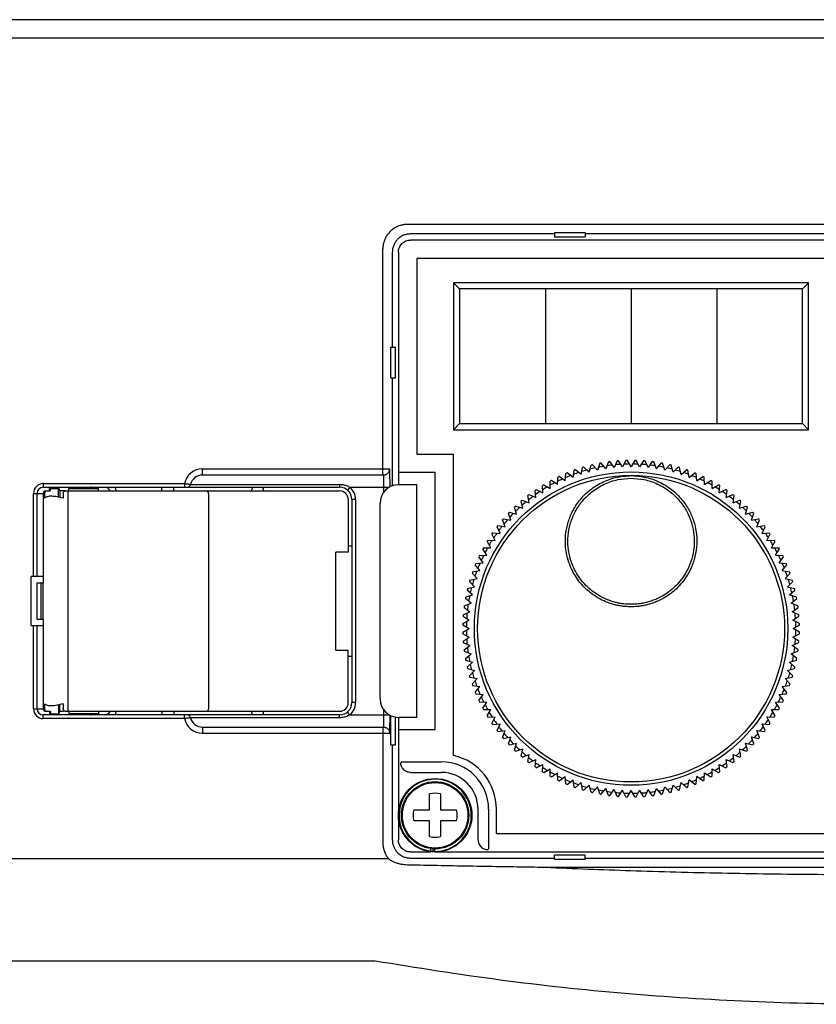
# Model space of a CAD drawing. Units: millimetres. Extents: x 44 to 1310, y 162 to 995.
# Drawn here: x 140 to 205, y 697 to 778 of the extents above; entities that cross this region are included whole.
import ezdxf

# ---------------------------------------------------------------- set-up
doc = ezdxf.new("R2010")
doc.units = ezdxf.units.MM
doc.layers.add('10', color=4, linetype='CONTINUOUS')
doc.layers.add('19', color=7, linetype='CONTINUOUS')

msp = doc.modelspace()

# ---------------------------------------------------------------- linework, layer by layer
at = {"layer": '10'}
for p, q in [((266, 777.865), (132, 777.865)), ((266.1, 776.365), (132.1, 776.365)), ((248.621, 761.135), (172.079, 761.135)), ((184.1, 760.365), (172.349, 760.365)), ((184.1, 760.489), (184.1, 760.115)), ((184.1, 760.489), (186.6, 760.489)), ((186.6, 760.489), (186.6, 760.115)), ((234.1, 760.365), (186.6, 760.365)), ((248.35, 759.865), (172.35, 759.865)), ((184.1, 760.115), (186.6, 760.115)), ((170.079, 740.665), (170.079, 759.136)), ((170.85, 758.865), (170.85, 751.115)), ((171.35, 758.865), (171.35, 739.865)), ((241.35, 758.365), (172.85, 758.365)), ((172.85, 758.365), (172.85, 742.365)), ((170.725, 748.615), (170.725, 751.115)), ((170.725, 751.115), (171.1, 751.115)), ((171.1, 748.615), (171.1, 751.115)), ((170.725, 748.615), (171.1, 748.615)), ((170.85, 748.615), (170.85, 739.776)), ((172.85, 742.365), (175.85, 742.365)), ((175.85, 717.752), (175.85, 742.365)), ((155.35, 741.165), (170.64, 741.165)), ((155.35, 740.665), (155.35, 741.165)), ((170.142, 740.665), (155.35, 740.665)), ((174.35, 740.865), (171.35, 740.865)), ((174.35, 719.865), (174.35, 740.865)), ((142.35, 739.965), (142.35, 739.665)), ((142.35, 739.965), (153.88, 739.965)), ((142.35, 739.665), (166.55, 739.665)), ((142.55, 739.365), (142.948, 739.365)), ((142.85, 739.365), (142.85, 739.565)), ((142.85, 739.565), (143.622, 739.565)), ((142.948, 739.365), (142.948, 739.565)), ((143.1, 739.665), (143.1, 739.565)), ((143.605, 738.855), (143.605, 739.565)), ((143.7, 739.365), (143.7, 738.834)), ((144.136, 739.365), (143.7, 739.365)), ((144.136, 739.365), (166.55, 739.365)), ((144.35, 739.365), (144.35, 721.365)), ((144.434, 739.365), (144.434, 739.565)), ((144.434, 739.565), (146.849, 739.565)), ((146.6, 739.565), (146.6, 739.665)), ((146.85, 739.365), (146.85, 739.565)), ((152.025, 739.365), (152.025, 739.665)), ((152.998, 739.365), (152.998, 739.665)), ((153.88, 739.965), (153.88, 739.665)), ((154.377, 739.896), (166.55, 739.896)), ((166.55, 739.896), (166.55, 739.665)), ((167.38, 739.665), (167.189, 739.434)), ((167.38, 739.665), (170.602, 739.665)), ((170.166, 739.285), (170.166, 739.665)), ((172.85, 739.865), (171.35, 739.865)), ((172.85, 720.865), (172.85, 739.865)), ((141.55, 739.165), (142.461, 739.165)), ((141.55, 732.365), (141.55, 739.165)), ((141.85, 732.365), (141.85, 739.165)), ((142.35, 739.165), (142.35, 731.865)), ((142.461, 739.165), (142.461, 738.785)), ((143.976, 739.165), (143.976, 738.76)), ((155.85, 739.165), (155.85, 721.565)), ((167.25, 738.665), (167.25, 734.365)), ((167.55, 738.665), (167.55, 722.065)), ((167.85, 738.665), (167.55, 738.665)), ((167.85, 738.665), (167.85, 722.065)), ((169.85, 722.365), (169.85, 738.365)), ((167.25, 734.865), (167.55, 734.865)), ((166.242, 726.365), (166.242, 734.365)), ((167.25, 734.365), (166.242, 734.365)), ((142.35, 732.365), (141.35, 732.365)), ((141.35, 728.365), (141.35, 732.365)), ((141.85, 731.865), (142.351, 731.865)), ((141.85, 728.865), (141.85, 731.865)), ((142.184, 728.865), (142.184, 731.865)), ((142.351, 728.865), (142.351, 731.865)), ((142.351, 728.865), (141.85, 728.865)), ((142.35, 728.865), (142.35, 721.565)), ((141.35, 728.365), (142.35, 728.365)), ((141.55, 721.565), (141.55, 728.365)), ((141.85, 721.565), (141.85, 728.365)), ((166.242, 726.365), (167.25, 726.365)), ((167.25, 722.065), (167.25, 726.365)), ((167.25, 725.865), (167.55, 725.865)), ((142.461, 721.945), (142.461, 721.565)), ((143.605, 721.875), (143.605, 721.165)), ((143.7, 721.365), (143.7, 721.895)), ((143.976, 721.97), (143.976, 721.565)), ((167.85, 722.065), (167.55, 722.065)), ((141.55, 721.565), (142.461, 721.565)), ((142.35, 720.765), (142.35, 721.065)), ((166.55, 721.065), (142.35, 721.065)), ((142.55, 721.365), (142.948, 721.365)), ((142.85, 721.365), (142.85, 721.165)), ((142.85, 721.165), (143.605, 721.165)), ((142.948, 721.365), (142.948, 721.165)), ((143.1, 721.165), (143.1, 721.065)), ((143.7, 721.365), (144.01, 721.365)), ((144.136, 721.365), (166.55, 721.365)), ((144.434, 721.365), (144.434, 721.165)), ((146.849, 721.165), (144.434, 721.165)), ((146.6, 721.065), (146.6, 721.165)), ((146.85, 721.365), (146.85, 721.165)), ((152.025, 721.365), (152.025, 721.065)), ((152.998, 721.365), (152.998, 721.065)), ((153.88, 720.765), (153.88, 721.065)), ((166.55, 720.834), (154.377, 720.834)), ((166.55, 720.834), (166.55, 721.065)), ((167.38, 721.065), (167.189, 721.296)), ((167.38, 721.065), (170.602, 721.065)), ((170.166, 721.065), (170.166, 721.444)), ((170.725, 718.615), (170.725, 721.004)), ((171.1, 718.615), (171.1, 720.888)), ((172.85, 720.865), (171.35, 720.865)), ((171.35, 720.865), (171.35, 710.865)), ((153.88, 720.765), (142.35, 720.765)), ((155.35, 720.065), (155.35, 719.565)), ((155.35, 720.065), (170.142, 720.065)), ((170.079, 720.065), (170.079, 710.594)), ((155.35, 719.565), (170.64, 719.565)), ((171.35, 719.865), (174.35, 719.865)), ((170.725, 718.615), (171.1, 718.615)), ((170.85, 718.615), (170.85, 710.865)), ((171.615, 717.23), (171.537, 717.151)), ((171.615, 717.23), (174.85, 717.23)), ((172.35, 716.365), (174.85, 716.365)), ((173.9, 713.315), (173.9, 714.608)), ((174.8, 714.608), (174.8, 713.315)), ((172.607, 713.315), (173.9, 713.315)), ((174.8, 713.315), (176.092, 713.315)), ((177.85, 710.865), (177.85, 713.365)), ((178.714, 713.365), (178.714, 710.13)), ((179.35, 711.365), (179.35, 713.365)), ((173.9, 712.415), (172.607, 712.415)), ((173.9, 711.122), (173.9, 712.415)), ((174.8, 712.415), (174.8, 711.122)), ((176.092, 712.415), (174.8, 712.415)), ((179.35, 711.365), (247.85, 711.365)), ((172.35, 709.865), (174.007, 709.865)), ((174.007, 709.935), (174.007, 710.139)), ((174.194, 709.919), (174.194, 710.121)), ((174.317, 709.915), (174.317, 710.116)), ((174.317, 709.865), (248.35, 709.865)), ((178.714, 710.13), (178.636, 710.052)), ((184.1, 709.24), (184.1, 709.615)), ((186.6, 709.615), (184.1, 709.615)), ((186.6, 709.24), (186.6, 709.615)), ((170.557, 709.296), (128.1, 709.296)), ((172.349, 709.365), (184.1, 709.365)), ((186.6, 709.24), (184.1, 709.24)), ((186.6, 709.365), (234.1, 709.365)), ((236.904, 708.594), (183.795, 708.594)), ((169.454, 700.957), (130.1, 700.957))]:
    msp.add_line(p, q, dxfattribs=at)
for radius in [3, 2.75, 2.676]:
    msp.add_circle((174.35, 712.865), radius, dxfattribs=at)
for centre, radius, start, end in [((155.35, 739.665), 1.5, 90, 168.46304), ((155.35, 739.665), 1, 90, 166.65764), ((142.35, 739.165), 0.8, 90, 180), ((142.35, 739.165), 0.5, 90, 180), ((142.55, 739.165), 0.2, 90, 180), ((143.4, 739.365), 0.3, 0, 90), ((146.3, 739.365), 0.3, 90, 138.08404), ((147.35, 739.165), 0.5, 23.59054, 90), ((147.35, 739.165), 1, 11.53389, 30.00162), ((154.085, 739.965), 0.3, 270, 346.65764), ((155.65, 739.165), 0.2, 0, 90), ((159.85, 739.365), 0.5, 143.02141, 180), ((159.85, 739.365), 0.5, 0, 36.97859), ((166.55, 738.665), 1, 0, 90), ((166.55, 738.665), 0.7, 0, 90), ((166.55, 738.665), 1.3, 0, 50.28486), ((171.35, 738.365), 1.5, 90, 180), ((166.55, 722.065), 0.7, 270, 0), ((166.55, 722.065), 1, 270, 0), ((166.55, 722.065), 1.3, 309.71514, 0), ((171.35, 722.365), 1.5, 180, 270), ((142.35, 721.565), 0.8, 180, 270), ((142.35, 721.565), 0.5, 180, 270), ((142.55, 721.565), 0.2, 180, 270), ((143.4, 721.365), 0.3, 270, 0), ((146.3, 721.365), 0.3, 221.91596, 270), ((147.35, 721.565), 0.5, 270, 336.40946), ((147.35, 721.565), 1, 329.99838, 348.46611), ((154.085, 720.765), 0.3, 13.34236, 90), ((155.35, 721.065), 1, 193.34236, 270), ((155.65, 721.565), 0.2, 270, 0), ((159.85, 721.365), 0.5, 180, 216.97859), ((159.85, 721.365), 0.5, 323.02141, 0), ((155.35, 721.065), 1.5, 191.53696, 270), ((174.85, 713.365), 4.5, 0, 77.16041), ((174.85, 713.365), 3.865, 0, 90), ((174.85, 713.365), 3, 0, 90), ((174.35, 712.865), 2.95, 269.37317, 266.98249), ((174.35, 712.865), 1.8, 75.52249, 104.47751), ((174.35, 712.865), 1.8, 165.52249, 194.47751), ((174.35, 712.865), 1.8, 345.52249, 14.47751), ((174.35, 712.865), 1.8, 255.52249, 284.47751)]:
    msp.add_arc(centre, radius, start, end, dxfattribs=at)
for points, knots in [([(172.079, 761.135), (171.976, 761.131), (171.768, 761.122), (171.463, 761.046), (171.169, 760.926), (170.899, 760.761), (170.659, 760.556), (170.454, 760.316), (170.288, 760.046), (170.168, 759.752), (170.093, 759.446), (170.084, 759.239), (170.079, 759.136)], [0, 0, 0, 0, 0.307873, 0.622138, 0.938966, 1.255162, 1.568794, 1.882351, 2.198412, 2.515231, 2.829667, 3.137925, 3.137925, 3.137925, 3.137925]), ([(172.349, 760.365), (172.251, 760.359), (172.055, 760.348), (171.772, 760.259), (171.511, 760.12), (171.282, 759.932), (171.094, 759.704), (170.956, 759.443), (170.866, 759.16), (170.855, 758.963), (170.85, 758.865)], [0, 0, 0, 0, 0.294052, 0.588058, 0.88206, 1.176043, 1.470025, 1.764027, 2.058034, 2.352085, 2.352085, 2.352085, 2.352085]), ([(171.35, 758.865), (171.353, 758.93), (171.361, 759.061), (171.42, 759.25), (171.513, 759.424), (171.638, 759.577), (171.79, 759.702), (171.964, 759.794), (172.153, 759.854), (172.284, 759.861), (172.35, 759.865)], [0, 0, 0, 0, 0.196007, 0.392014, 0.588021, 0.784029, 0.980036, 1.176043, 1.37205, 1.568057, 1.568057, 1.568057, 1.568057]), ([(170.205, 740.669), (170.227, 740.673), (170.291, 740.684), (170.393, 740.727), (170.498, 740.807), (170.578, 740.912), (170.63, 741.034), (170.637, 741.121), (170.64, 741.165)], [0, 0, 0, 0, 0.0653926, 0.1959019, 0.3264155, 0.4569344, 0.5874577, 0.7179835, 0.7179835, 0.7179835, 0.7179835]), ([(170.666, 739.697), (170.666, 739.782), (170.666, 739.963), (170.664, 740.23), (170.662, 740.487), (170.659, 740.712), (170.656, 740.896), (170.65, 741.033), (170.649, 741.118), (170.642, 741.155), (170.64, 741.165)], [0, 0, 0, 0, 0.257343, 0.54075, 0.801964, 1.029017, 1.215499, 1.355034, 1.440478, 1.468962, 1.468962, 1.468962, 1.468962]), ([(170.166, 739.665), (170.166, 739.729), (170.166, 739.856), (170.165, 740.042), (170.162, 740.213), (170.159, 740.363), (170.156, 740.486), (170.15, 740.577), (170.149, 740.634), (170.142, 740.659), (170.14, 740.665)], [0, 0, 0, 0, 0.192958, 0.38182, 0.555894, 0.707209, 0.831518, 0.9246, 0.981704, 1.001115, 1.001115, 1.001115, 1.001115]), ([(142.616, 739.365), (142.587, 739.358), (142.528, 739.345), (142.472, 739.261), (142.465, 739.198), (142.461, 739.165)], [0, 0, 0, 0, 0.0862955, 0.1786249, 0.2772973, 0.2772973, 0.2772973, 0.2772973]), ([(143.976, 739.165), (143.98, 739.198), (143.987, 739.262), (144.045, 739.346), (144.106, 739.359), (144.136, 739.365)], [0, 0, 0, 0, 0.0994006, 0.1928473, 0.280685, 0.280685, 0.280685, 0.280685]), ([(153.88, 739.965), (153.917, 739.96), (153.989, 739.951), (154.092, 739.938), (154.185, 739.925), (154.262, 739.913), (154.32, 739.905), (154.356, 739.899), (154.373, 739.896), (154.377, 739.896)], [0, 0, 0, 0, 0.1117128, 0.2178574, 0.3129362, 0.3922641, 0.4519613, 0.4889975, 0.5015195, 0.5015195, 0.5015195, 0.5015195]), ([(166.55, 739.896), (166.589, 739.895), (166.674, 739.893), (166.807, 739.878), (166.951, 739.849), (167.099, 739.805), (167.244, 739.745), (167.335, 739.691), (167.38, 739.665)], [0, 0, 0, 0, 0.1187364, 0.2542182, 0.4020349, 0.5575084, 0.7160073, 0.8732707, 0.8732707, 0.8732707, 0.8732707]), ([(143.976, 738.76), (143.81, 738.806), (143.504, 738.89), (143.076, 738.934), (142.719, 738.926), (142.539, 738.827), (142.461, 738.785)], [0, 0, 0, 0, 0.515341, 0.949719, 1.295243, 1.557692, 1.557692, 1.557692, 1.557692]), ([(143.976, 721.97), (143.81, 721.924), (143.504, 721.839), (143.076, 721.796), (142.719, 721.804), (142.539, 721.903), (142.461, 721.945)], [0, 0, 0, 0, 0.515341, 0.949719, 1.295243, 1.557692, 1.557692, 1.557692, 1.557692]), ([(142.461, 721.565), (142.465, 721.532), (142.471, 721.468), (142.519, 721.399), (142.559, 721.379), (142.572, 721.373)], [0, 0, 0, 0, 0.0986724, 0.1910018, 0.2335126, 0.2335126, 0.2335126, 0.2335126]), ([(144.136, 721.365), (144.106, 721.371), (144.045, 721.384), (143.987, 721.468), (143.98, 721.532), (143.976, 721.565)], [0, 0, 0, 0, 0.0878377, 0.1812843, 0.280685, 0.280685, 0.280685, 0.280685]), ([(154.377, 720.834), (154.373, 720.833), (154.356, 720.831), (154.32, 720.825), (154.262, 720.816), (154.185, 720.805), (154.092, 720.792), (153.989, 720.778), (153.917, 720.769), (153.88, 720.765)], [0, 0, 0, 0, 0.012522, 0.0495581, 0.1092554, 0.1885833, 0.2836621, 0.3898067, 0.5015195, 0.5015195, 0.5015195, 0.5015195]), ([(167.38, 721.065), (167.331, 721.036), (167.228, 720.976), (167.061, 720.911), (166.887, 720.865), (166.715, 720.839), (166.603, 720.836), (166.55, 720.834)], [0, 0, 0, 0, 0.172933, 0.3543575, 0.536984, 0.7126815, 0.873138, 0.873138, 0.873138, 0.873138]), ([(170.15, 720.141), (170.152, 720.172), (170.156, 720.244), (170.159, 720.367), (170.162, 720.517), (170.165, 720.688), (170.166, 720.873), (170.166, 721.001), (170.166, 721.065)], [0, 0, 0, 0, 0.0931046, 0.2173917, 0.3688173, 0.5429985, 0.7317758, 0.9244452, 0.9244452, 0.9244452, 0.9244452]), ([(170.64, 719.565), (170.642, 719.574), (170.649, 719.612), (170.65, 719.697), (170.656, 719.833), (170.659, 720.018), (170.662, 720.243), (170.664, 720.5), (170.666, 720.767), (170.666, 720.947), (170.666, 721.033)], [0, 0, 0, 0, 0.028592, 0.114205, 0.253798, 0.440265, 0.6675, 0.928886, 1.212164, 1.468962, 1.468962, 1.468962, 1.468962]), ([(170.14, 720.065), (170.142, 720.071), (170.149, 720.096), (170.15, 720.121), (170.15, 720.141)], [0, 0, 0, 0, 0.01946749, 0.07666891, 0.07666891, 0.07666891, 0.07666891]), ([(170.205, 720.061), (170.227, 720.057), (170.291, 720.046), (170.393, 720.003), (170.498, 719.923), (170.578, 719.818), (170.63, 719.696), (170.637, 719.608), (170.64, 719.565)], [0, 0, 0, 0, 0.0653918, 0.1958996, 0.3264126, 0.4569318, 0.5874563, 0.7179845, 0.7179845, 0.7179845, 0.7179845]), ([(172.337, 716.365), (172.263, 716.372), (172.122, 716.386), (171.935, 716.47), (171.787, 716.581), (171.674, 716.712), (171.596, 716.854), (171.548, 717.002), (171.54, 717.102), (171.537, 717.151)], [0, 0, 0, 0, 0.221407, 0.4216, 0.604562, 0.774896, 0.935917, 1.08953, 1.236234, 1.236234, 1.236234, 1.236234]), ([(170.079, 710.594), (170.083, 710.502), (170.09, 710.315), (170.151, 710.039), (170.249, 709.772), (170.382, 709.519), (170.499, 709.37), (170.557, 709.296)], [0, 0, 0, 0, 0.276468, 0.558703, 0.843828, 1.128644, 1.411407, 1.411407, 1.411407, 1.411407]), ([(170.85, 710.865), (170.855, 710.766), (170.866, 710.57), (170.956, 710.287), (171.094, 710.026), (171.282, 709.797), (171.511, 709.609), (171.772, 709.471), (172.055, 709.382), (172.251, 709.37), (172.349, 709.365)], [0, 0, 0, 0, 0.294052, 0.588058, 0.88206, 1.176043, 1.470025, 1.764027, 2.058034, 2.352085, 2.352085, 2.352085, 2.352085]), ([(172.35, 709.865), (172.284, 709.869), (172.153, 709.876), (171.964, 709.935), (171.79, 710.028), (171.638, 710.153), (171.513, 710.306), (171.42, 710.48), (171.361, 710.668), (171.353, 710.799), (171.35, 710.865)], [0, 0, 0, 0, 0.196007, 0.392014, 0.588021, 0.784029, 0.980036, 1.176043, 1.37205, 1.568057, 1.568057, 1.568057, 1.568057]), ([(177.85, 710.852), (177.857, 710.778), (177.87, 710.637), (177.955, 710.45), (178.066, 710.302), (178.197, 710.189), (178.339, 710.111), (178.487, 710.063), (178.587, 710.055), (178.636, 710.052)], [0, 0, 0, 0, 0.221407, 0.4216, 0.604562, 0.774896, 0.935917, 1.08953, 1.236234, 1.236234, 1.236234, 1.236234]), ([(170.557, 709.296), (170.597, 709.266), (170.679, 709.205), (170.769, 709.154), (170.815, 709.128)], [0, 0, 0, 0, 0.1486486, 0.3073561, 0.3073561, 0.3073561, 0.3073561]), ([(171.344, 708.911), (171.253, 708.94), (171.07, 708.998), (170.9, 709.086), (170.815, 709.13)], [0, 0, 0, 0, 0.2877343, 0.574493, 0.574493, 0.574493, 0.574493]), ([(172.089, 708.799), (172.008, 708.803), (171.842, 708.81), (171.592, 708.847), (171.427, 708.889), (171.344, 708.911)], [0, 0, 0, 0, 0.2456736, 0.4979807, 0.7551989, 0.7551989, 0.7551989, 0.7551989]), ([(174.186, 708.757), (173.833, 708.764), (173.134, 708.778), (172.435, 708.792), (172.089, 708.799)], [0, 0, 0, 0, 1.059073, 2.096818, 2.096818, 2.096818, 2.096818]), ([(183.795, 708.594), (183.07, 708.605), (181.573, 708.627), (179.25, 708.665), (176.772, 708.708), (175.066, 708.74), (174.186, 708.757)], [0, 0, 0, 0, 2.17435, 4.493148, 6.968326, 9.610553, 9.610553, 9.610553, 9.610553]), ([(183.795, 708.594), (186.109, 708.502), (190.915, 708.31), (198.339, 708.124), (206.122, 708.019), (214.07, 708.016), (221.968, 708.116), (229.575, 708.302), (234.521, 708.499), (236.904, 708.594)], [0, 0, 0, 0, 6.946293, 14.431332, 22.276802, 30.296762, 38.276236, 45.970402, 53.125563, 53.125563, 53.125563, 53.125563]), ([(251.246, 700.946), (247.851, 700.401), (241.075, 699.312), (230.845, 698.234), (220.604, 697.566), (210.35, 697.348), (200.096, 697.566), (189.855, 698.234), (179.625, 699.312), (172.849, 700.401), (169.453, 700.946)], [0, 0, 0, 0, 10.314215, 20.586762, 30.84425, 41.095274, 51.346276, 61.603603, 71.876024, 82.190864, 82.190864, 82.190864, 82.190864])]:
    msp.add_open_spline(points, degree=3, knots=knots, dxfattribs=at)
for points in [[(170.142, 740.665), (170.163, 740.666), (170.184, 740.668), (170.205, 740.669)], [(142.572, 721.373), (142.587, 721.37), (142.602, 721.368), (142.616, 721.365)], [(170.142, 720.065), (170.163, 720.063), (170.184, 720.062), (170.205, 720.061)], [(172.337, 716.365), (172.341, 716.365), (172.346, 716.365), (172.35, 716.365)], [(177.85, 710.852), (177.85, 710.856), (177.85, 710.861), (177.85, 710.865)], [(169.453, 700.946), (169.454, 700.95), (169.454, 700.953), (169.454, 700.957)]]:
    msp.add_open_spline(points, degree=3, dxfattribs=at)
at = {"layer": '19'}
for p, q in [((175.85, 756.365), (175.85, 744.365)), ((176.35, 755.865), (175.85, 756.365)), ((204.85, 756.365), (175.85, 756.365)), ((204.35, 755.865), (204.85, 756.365)), ((204.85, 744.365), (204.85, 756.365)), ((176.35, 755.865), (176.35, 744.865)), ((204.35, 755.865), (176.35, 755.865)), ((183.35, 755.865), (183.35, 744.865)), ((190.35, 755.865), (190.35, 744.865)), ((197.35, 755.865), (197.35, 744.865)), ((204.35, 744.865), (204.35, 755.865)), ((176.35, 744.865), (175.85, 744.365)), ((175.85, 744.365), (204.85, 744.365)), ((176.35, 744.865), (204.35, 744.865)), ((204.35, 744.865), (204.85, 744.365)), ((188.495, 741.739), (188.28, 741.179)), ((188.967, 741.269), (188.614, 741.755)), ((189.211, 741.818), (188.967, 741.269)), ((189.657, 741.324), (189.331, 741.827)), ((189.93, 741.858), (189.657, 741.324)), ((190.35, 741.342), (190.05, 741.862)), ((190.65, 741.862), (190.35, 741.342)), ((191.042, 741.324), (190.77, 741.858)), ((191.369, 741.827), (191.042, 741.324)), ((191.732, 741.269), (191.488, 741.818)), ((192.085, 741.755), (191.732, 741.269)), ((192.419, 741.179), (192.204, 741.739)), ((185.609, 740.463), (185.703, 741.056)), ((186.262, 740.695), (185.816, 741.096)), ((186.262, 740.695), (186.387, 741.281)), ((186.926, 740.891), (186.502, 741.315)), ((186.926, 740.891), (187.082, 741.471)), ((187.6, 741.053), (187.198, 741.499)), ((187.785, 741.624), (187.6, 741.053)), ((188.28, 741.179), (187.903, 741.645)), ((192.419, 741.179), (192.796, 741.645)), ((193.1, 741.053), (192.914, 741.624)), ((193.1, 741.053), (193.501, 741.499)), ((193.773, 740.891), (193.618, 741.471)), ((193.773, 740.891), (194.197, 741.315)), ((194.437, 740.695), (194.312, 741.281)), ((194.437, 740.695), (194.883, 741.096)), ((195.09, 740.463), (194.996, 741.056)), ((183.736, 739.57), (183.736, 740.17)), ((184.345, 739.9), (183.841, 740.227)), ((184.345, 739.9), (184.376, 740.499)), ((184.97, 740.198), (184.484, 740.551)), ((184.97, 740.198), (185.032, 740.795)), ((185.609, 740.463), (185.143, 740.841)), ((195.09, 740.463), (195.556, 740.841)), ((195.73, 740.198), (195.667, 740.795)), ((195.73, 740.198), (196.215, 740.551)), ((196.355, 739.9), (196.323, 740.499)), ((196.355, 739.9), (196.858, 740.227)), ((196.963, 739.57), (196.963, 740.17)), ((182.575, 738.816), (182.512, 739.412)), ((182.611, 739.48), (183.146, 739.208)), ((183.146, 739.208), (183.114, 739.807)), ((183.216, 739.87), (183.736, 739.57)), ((196.963, 739.57), (197.483, 739.87)), ((197.554, 739.208), (197.585, 739.807)), ((197.554, 739.208), (198.088, 739.48)), ((198.124, 738.816), (198.187, 739.412)), ((181.499, 737.944), (181.374, 738.531)), ((181.465, 738.609), (182.026, 738.394)), ((182.026, 738.394), (181.932, 738.987)), ((182.027, 739.06), (182.575, 738.816)), ((198.124, 738.816), (198.672, 739.06)), ((198.674, 738.394), (198.768, 738.987)), ((198.674, 738.394), (199.234, 738.609)), ((199.2, 737.944), (199.325, 738.531)), ((180.997, 737.468), (180.841, 738.047)), ((180.928, 738.13), (181.499, 737.944)), ((199.2, 737.944), (199.771, 738.13)), ((199.703, 737.468), (199.858, 738.047)), ((180.07, 736.439), (179.855, 736.999)), ((179.933, 737.09), (180.52, 736.965)), ((180.52, 736.965), (180.335, 737.536)), ((180.417, 737.623), (180.997, 737.468)), ((199.703, 737.468), (200.282, 737.623)), ((200.179, 736.965), (200.365, 737.536)), ((200.179, 736.965), (200.766, 737.09)), ((200.629, 736.439), (200.844, 736.999)), ((179.649, 735.89), (179.405, 736.438)), ((179.478, 736.533), (180.07, 736.439)), ((200.629, 736.439), (201.222, 736.533)), ((201.051, 735.89), (201.295, 736.438)), ((178.657, 735.35), (179.256, 735.319)), ((179.256, 735.319), (178.984, 735.853)), ((179.052, 735.952), (179.649, 735.89)), ((201.051, 735.89), (201.647, 735.952)), ((201.443, 735.319), (201.715, 735.853)), ((201.443, 735.319), (202.042, 735.35)), ((178.564, 734.12), (178.237, 734.623)), ((178.295, 734.728), (178.895, 734.728)), ((178.895, 734.728), (178.595, 735.248)), ((201.805, 734.728), (202.105, 735.248)), ((201.805, 734.728), (202.405, 734.728)), ((202.135, 734.12), (202.462, 734.623)), ((178.266, 733.495), (177.913, 733.98)), ((177.965, 734.088), (178.564, 734.12)), ((202.135, 734.12), (202.734, 734.088)), ((202.433, 733.495), (202.786, 733.98)), ((177.408, 732.761), (178.001, 732.855)), ((178.001, 732.855), (177.623, 733.321)), ((177.669, 733.432), (178.266, 733.495)), ((202.433, 733.495), (203.03, 733.432)), ((202.698, 732.855), (203.076, 733.321)), ((202.698, 732.855), (203.291, 732.761)), ((177.183, 732.077), (177.77, 732.202)), ((177.77, 732.202), (177.368, 732.648)), ((202.929, 732.202), (203.331, 732.648)), ((202.929, 732.202), (203.516, 732.077)), ((177.412, 730.865), (176.966, 731.266)), ((176.994, 731.383), (177.573, 731.538)), ((177.573, 731.538), (177.149, 731.963)), ((203.126, 731.538), (203.55, 731.963)), ((203.126, 731.538), (203.706, 731.383)), ((203.288, 730.865), (203.734, 731.266)), ((177.285, 730.184), (176.819, 730.562)), ((176.841, 730.679), (177.412, 730.865)), ((203.858, 730.679), (203.288, 730.865)), ((203.414, 730.184), (203.88, 730.562)), ((176.71, 729.85), (177.195, 729.497)), ((176.725, 729.969), (177.285, 730.184)), ((203.974, 729.969), (203.414, 730.184)), ((203.504, 729.497), (203.99, 729.85)), ((176.637, 729.134), (177.141, 728.807)), ((176.647, 729.253), (177.195, 729.497)), ((204.052, 729.253), (203.504, 729.497)), ((203.559, 728.807), (204.062, 729.134)), ((176.603, 728.415), (177.123, 728.115)), ((176.603, 727.815), (177.123, 728.115)), ((176.606, 728.535), (177.141, 728.807)), ((204.093, 728.535), (203.559, 728.807)), ((203.577, 728.115), (204.096, 728.415)), ((204.096, 727.815), (203.577, 728.115)), ((176.606, 727.695), (177.141, 727.423)), ((176.637, 727.096), (177.141, 727.423)), ((203.559, 727.423), (204.093, 727.695)), ((204.062, 727.096), (203.559, 727.423)), ((176.647, 726.976), (177.195, 726.732)), ((176.71, 726.38), (177.195, 726.732)), ((203.504, 726.732), (204.052, 726.976)), ((203.99, 726.38), (203.504, 726.732)), ((176.725, 726.261), (177.285, 726.046)), ((176.819, 725.668), (177.285, 726.046)), ((203.414, 726.046), (203.974, 726.261)), ((203.88, 725.668), (203.414, 726.046)), ((176.841, 725.55), (177.412, 725.365)), ((176.966, 724.963), (177.412, 725.365)), ((176.994, 724.847), (177.573, 724.691)), ((203.126, 724.691), (203.706, 724.847)), ((203.288, 725.365), (203.858, 725.55)), ((203.734, 724.963), (203.288, 725.365)), ((177.149, 724.267), (177.573, 724.691)), ((177.183, 724.152), (177.77, 724.027)), ((177.368, 723.582), (177.77, 724.027)), ((202.929, 724.027), (203.516, 724.152)), ((203.331, 723.582), (202.929, 724.027)), ((203.55, 724.267), (203.126, 724.691)), ((177.408, 723.469), (178.001, 723.375)), ((177.623, 722.908), (178.001, 723.375)), ((202.698, 723.375), (203.291, 723.469)), ((203.076, 722.908), (202.698, 723.375)), ((177.669, 722.798), (178.266, 722.735)), ((177.913, 722.249), (178.266, 722.735)), ((202.433, 722.735), (203.03, 722.798)), ((202.786, 722.249), (202.433, 722.735)), ((177.965, 722.141), (178.564, 722.11)), ((178.237, 721.607), (178.564, 722.11)), ((202.135, 722.11), (202.734, 722.141)), ((202.462, 721.607), (202.135, 722.11)), ((178.295, 721.501), (178.895, 721.501)), ((178.595, 720.982), (178.895, 721.501)), ((178.657, 720.879), (179.256, 720.911)), ((178.984, 720.376), (179.256, 720.911)), ((201.715, 720.376), (201.443, 720.911)), ((201.443, 720.911), (202.042, 720.879)), ((202.105, 720.982), (201.805, 721.501)), ((201.805, 721.501), (202.405, 721.501)), ((179.052, 720.277), (179.649, 720.34)), ((179.405, 719.792), (179.649, 720.34)), ((201.295, 719.792), (201.051, 720.34)), ((201.051, 720.34), (201.647, 720.277)), ((179.478, 719.697), (180.07, 719.791)), ((179.855, 719.231), (180.07, 719.791)), ((179.933, 719.139), (180.52, 719.264)), ((180.335, 718.694), (180.52, 719.264)), ((200.179, 719.264), (200.766, 719.139)), ((200.365, 718.694), (200.179, 719.264)), ((200.844, 719.231), (200.629, 719.791)), ((200.629, 719.791), (201.222, 719.697)), ((180.417, 718.607), (180.997, 718.762)), ((180.841, 718.182), (180.997, 718.762)), ((199.858, 718.182), (199.703, 718.762)), ((199.703, 718.762), (200.282, 718.607)), ((180.928, 718.1), (181.499, 718.285)), ((181.374, 717.698), (181.499, 718.285)), ((181.465, 717.62), (182.026, 717.835)), ((181.932, 717.243), (182.026, 717.835)), ((198.768, 717.243), (198.674, 717.835)), ((198.674, 717.835), (199.234, 717.62)), ((199.325, 717.698), (199.2, 718.285)), ((199.2, 718.285), (199.771, 718.1)), ((182.027, 717.17), (182.575, 717.414)), ((182.512, 716.817), (182.575, 717.414)), ((182.611, 716.749), (183.146, 717.022)), ((183.114, 716.422), (183.146, 717.022)), ((197.585, 716.422), (197.554, 717.022)), ((197.554, 717.022), (198.088, 716.749)), ((198.187, 716.817), (198.124, 717.414)), ((198.124, 717.414), (198.672, 717.17)), ((183.216, 716.36), (183.736, 716.66)), ((183.736, 716.06), (183.736, 716.66)), ((183.841, 716.003), (184.345, 716.329)), ((184.376, 715.73), (184.345, 716.329)), ((184.484, 715.679), (184.97, 716.031)), ((185.032, 715.435), (184.97, 716.031)), ((195.667, 715.435), (195.73, 716.031)), ((196.215, 715.679), (195.73, 716.031)), ((196.323, 715.73), (196.355, 716.329)), ((196.355, 716.329), (196.858, 716.003)), ((196.963, 716.66), (197.483, 716.36)), ((196.963, 716.06), (196.963, 716.66)), ((185.143, 715.389), (185.609, 715.766)), ((185.703, 715.174), (185.609, 715.766)), ((185.816, 715.134), (186.262, 715.535)), ((186.387, 714.948), (186.262, 715.535)), ((186.502, 714.914), (186.926, 715.338)), ((187.082, 714.759), (186.926, 715.338)), ((187.198, 714.731), (187.6, 715.177)), ((187.785, 714.606), (187.6, 715.177)), ((192.914, 714.606), (193.1, 715.177)), ((193.501, 714.731), (193.1, 715.177)), ((193.618, 714.759), (193.773, 715.338)), ((194.197, 714.914), (193.773, 715.338)), ((194.312, 714.948), (194.437, 715.535)), ((194.883, 715.134), (194.437, 715.535)), ((194.996, 715.174), (195.09, 715.766)), ((195.556, 715.389), (195.09, 715.766)), ((187.903, 714.584), (188.28, 715.051)), ((188.495, 714.49), (188.28, 715.051)), ((188.614, 714.475), (188.967, 714.96)), ((189.211, 714.412), (188.967, 714.96)), ((189.331, 714.403), (189.657, 714.906)), ((189.93, 714.371), (189.657, 714.906)), ((190.05, 714.368), (190.35, 714.888)), ((190.65, 714.368), (190.35, 714.888)), ((190.77, 714.371), (191.042, 714.906)), ((191.369, 714.403), (191.042, 714.906)), ((191.488, 714.412), (191.732, 714.96)), ((192.085, 714.475), (191.732, 714.96)), ((192.204, 714.49), (192.419, 715.051)), ((192.796, 714.584), (192.419, 715.051))]:
    msp.add_line(p, q, dxfattribs=at)
for radius in [12.8, 12.531]:
    msp.add_circle((190.35, 728.115), radius, dxfattribs=at)
for radius, start, end in [(13.75, 97.25019, 97.74981), (13.75, 94.25019, 94.74981), (13.75, 91.25019, 91.74981), (13.75, 88.25019, 88.74981), (13.75, 85.25019, 85.74981), (13.75, 82.25019, 82.74981), (13.75, 109.25019, 109.74981), (13.45, 105.54669, 107.45331), (13.75, 106.25019, 106.74981), (13.45, 102.54669, 104.45331), (13.75, 103.25019, 103.74981), (13.45, 99.54669, 101.45331), (13.75, 100.25019, 100.74981), (13.45, 96.54669, 98.45331), (13.45, 93.54669, 95.45331), (13.45, 90.54669, 92.45331), (13.45, 87.54669, 89.45331), (13.45, 84.54669, 86.45331), (13.45, 81.54669, 83.45331), (13.45, 78.54669, 80.45331), (13.75, 79.25019, 79.74981), (13.45, 75.54669, 77.45331), (13.75, 76.25019, 76.74981), (13.45, 72.54669, 74.45331), (13.75, 73.25019, 73.74981), (13.75, 70.25019, 70.74981), (13.75, 118.25019, 118.74981), (13.45, 114.54669, 116.45331), (13.75, 115.25019, 115.74981), (13.45, 111.54669, 113.45331), (13.75, 112.25019, 112.74981), (13.45, 108.54669, 110.45331), (13.45, 69.54669, 71.45331), (13.45, 66.54669, 68.45331), (13.75, 67.25019, 67.74981), (13.45, 63.54669, 65.45331), (13.75, 64.25019, 64.74981), (13.75, 61.25019, 61.74981), (13.75, 124.25019, 124.74981), (13.45, 123.54669, 125.45331), (13.75, 121.25019, 121.74981), (13.45, 120.54669, 122.45331), (13.45, 117.54669, 119.45331), (13.45, 60.54669, 62.45331), (13.45, 57.54669, 59.45331), (13.75, 58.25019, 58.74981), (13.45, 54.54669, 56.45331), (13.75, 55.25019, 55.74981), (13.75, 130.25019, 130.74981), (13.45, 129.54669, 131.45331), (13.75, 127.25019, 127.74981), (13.45, 126.54669, 128.45331), (13.45, 51.54669, 53.45331), (13.75, 52.25019, 52.74981), (13.45, 48.54669, 50.45331), (13.75, 49.25019, 49.74981), (13.75, 133.25019, 133.74981), (13.45, 132.54669, 134.45331), (13.45, 45.54669, 47.45331), (13.75, 46.25019, 46.74981), (13.75, 139.25019, 139.74981), (13.45, 138.54669, 140.45331), (13.75, 136.25019, 136.74981), (13.45, 135.54669, 137.45331), (13.45, 42.54669, 44.45331), (13.75, 43.25019, 43.74981), (13.45, 39.54669, 41.45331), (13.75, 40.25019, 40.74981), (13.75, 142.25019, 142.74981), (13.45, 141.54669, 143.45331), (13.45, 36.54669, 38.45331), (13.75, 37.25019, 37.74981), (13.75, 148.25019, 148.74981), (13.45, 147.54669, 149.45331), (13.75, 145.25019, 145.74981), (13.45, 144.54669, 146.45331), (13.45, 33.54669, 35.45331), (13.75, 34.25019, 34.74981), (13.45, 30.54669, 32.45331), (13.75, 31.25019, 31.74981), (13.75, 151.25019, 151.74981), (13.45, 150.54669, 152.45331), (13.45, 27.54669, 29.45331), (13.75, 28.25019, 28.74981), (13.75, 154.25019, 154.74981), (13.45, 153.54669, 155.45331), (13.45, 24.54669, 26.45331), (13.75, 25.25019, 25.74981), (13.75, 157.25019, 157.74981), (13.45, 156.54669, 158.45331), (13.45, 21.54669, 23.45331), (13.75, 22.25019, 22.74981), (13.75, 163.25019, 163.74981), (13.75, 160.25019, 160.74981), (13.45, 162.54669, 164.45331), (13.45, 159.54669, 161.45331), (13.45, 18.54669, 20.45331), (13.45, 15.54669, 17.45331), (13.75, 19.25019, 19.74981), (13.75, 16.25019, 16.74981), (13.75, 166.25019, 166.74981), (13.45, 165.54669, 167.45331), (13.45, 12.54669, 14.45331), (13.75, 13.25019, 13.74981), (13.75, 169.25019, 169.74981), (13.45, 168.54669, 170.45331), (13.45, 9.54669, 11.45331), (13.75, 10.25019, 10.74981), (13.75, 172.25019, 172.74981), (13.45, 171.54669, 173.45331), (13.45, 6.54669, 8.45331), (13.75, 7.25019, 7.74981), (13.75, 175.25019, 175.74981), (13.45, 174.54669, 176.45331), (13.45, 3.54669, 5.45331), (13.75, 4.25019, 4.74981), (13.75, 178.25019, 178.74981), (13.45, 177.54669, 179.45331), (13.45, 0.54669, 2.45331), (13.75, 1.25019, 1.74981), (13.75, 181.25019, 181.74981), (13.45, 180.54669, 182.45331), (13.45, 183.54669, 185.45331), (13.45, 354.54669, 356.45331), (13.45, 357.54669, 359.45331), (13.75, 358.25019, 358.74981), (13.75, 184.25019, 184.74981), (13.45, 186.54669, 188.45331), (13.45, 351.54669, 353.45331), (13.75, 355.25019, 355.74981), (13.75, 187.25019, 187.74981), (13.75, 190.25019, 190.74981), (13.45, 189.54669, 191.45331), (13.45, 348.54669, 350.45331), (13.75, 349.25019, 349.74981), (13.75, 352.25019, 352.74981), (13.75, 193.25019, 193.74981), (13.45, 192.54669, 194.45331), (13.45, 345.54669, 347.45331), (13.75, 346.25019, 346.74981), (13.75, 196.25019, 196.74981), (13.45, 195.54669, 197.45331), (13.45, 342.54669, 344.45331), (13.75, 343.25019, 343.74981), (13.75, 199.25019, 199.74981), (13.45, 198.54669, 200.45331), (13.45, 339.54669, 341.45331), (13.75, 340.25019, 340.74981), (13.75, 202.25019, 202.74981), (13.45, 201.54669, 203.45331), (13.45, 204.54669, 206.45331), (13.45, 333.54669, 335.45331), (13.45, 336.54669, 338.45331), (13.75, 337.25019, 337.74981), (13.75, 205.25019, 205.74981), (13.75, 208.25019, 208.74981), (13.45, 207.54669, 209.45331), (13.45, 330.54669, 332.45331), (13.75, 331.25019, 331.74981), (13.75, 334.25019, 334.74981), (13.75, 211.25019, 211.74981), (13.45, 210.54669, 212.45331), (13.45, 327.54669, 329.45331), (13.75, 328.25019, 328.74981), (13.75, 214.25019, 214.74981), (13.45, 213.54669, 215.45331), (13.45, 216.54669, 218.45331), (13.45, 321.54669, 323.45331), (13.45, 324.54669, 326.45331), (13.75, 325.25019, 325.74981), (13.75, 217.25019, 217.74981), (13.75, 220.25019, 220.74981), (13.45, 219.54669, 221.45331), (13.45, 318.54669, 320.45331), (13.75, 319.25019, 319.74981), (13.75, 322.25019, 322.74981), (13.75, 223.25019, 223.74981), (13.45, 222.54669, 224.45331), (13.45, 225.54669, 227.45331), (13.45, 312.54669, 314.45331), (13.45, 315.54669, 317.45331), (13.75, 316.25019, 316.74981), (13.75, 226.25019, 226.74981), (13.75, 229.25019, 229.74981), (13.45, 228.54669, 230.45331), (13.45, 231.54669, 233.45331), (13.45, 306.54669, 308.45331), (13.45, 309.54669, 311.45331), (13.75, 310.25019, 310.74981), (13.75, 313.25019, 313.74981), (13.75, 232.25019, 232.74981), (13.75, 235.25019, 235.74981), (13.45, 234.54669, 236.45331), (13.45, 237.54669, 239.45331), (13.45, 300.54669, 302.45331), (13.45, 303.54669, 305.45331), (13.75, 304.25019, 304.74981), (13.75, 307.25019, 307.74981), (13.75, 238.25019, 238.74981), (13.45, 240.54669, 242.45331), (13.75, 241.25019, 241.74981), (13.45, 243.54669, 245.45331), (13.45, 294.54669, 296.45331), (13.45, 297.54669, 299.45331), (13.75, 298.25019, 298.74981), (13.75, 301.25019, 301.74981), (13.75, 244.25019, 244.74981), (13.45, 246.54669, 248.45331), (13.75, 247.25019, 247.74981), (13.45, 249.54669, 251.45331), (13.75, 250.25019, 250.74981), (13.45, 252.54669, 254.45331), (13.45, 285.54669, 287.45331), (13.45, 288.54669, 290.45331), (13.75, 289.25019, 289.74981), (13.45, 291.54669, 293.45331), (13.75, 292.25019, 292.74981), (13.75, 295.25019, 295.74981), (13.75, 253.25019, 253.74981), (13.45, 255.54669, 257.45331), (13.75, 256.25019, 256.74981), (13.45, 258.54669, 260.45331), (13.75, 259.25019, 259.74981), (13.45, 261.54669, 263.45331), (13.75, 262.25019, 262.74981), (13.45, 264.54669, 266.45331), (13.75, 265.25019, 265.74981), (13.45, 267.54669, 269.45331), (13.75, 268.25019, 268.74981), (13.45, 270.54669, 272.45331), (13.75, 271.25019, 271.74981), (13.45, 273.54669, 275.45331), (13.75, 274.25019, 274.74981), (13.45, 276.54669, 278.45331), (13.75, 277.25019, 277.74981), (13.45, 279.54669, 281.45331), (13.75, 280.25019, 280.74981), (13.45, 282.54669, 284.45331), (13.75, 283.25019, 283.74981), (13.75, 286.25019, 286.74981)]:
    msp.add_arc((190.35, 728.115), radius, start, end, dxfattribs=at)
for points, knots in [([(190.35, 729.898), (190.274, 729.899), (190.115, 729.901), (189.862, 729.918), (189.579, 729.951), (189.266, 730.005), (188.92, 730.087), (188.54, 730.206), (188.124, 730.373), (187.682, 730.597), (187.235, 730.881), (186.808, 731.218), (186.413, 731.601), (186.042, 732.042), (185.695, 732.563), (185.382, 733.184), (185.13, 733.923), (184.978, 734.784), (184.975, 735.733), (185.153, 736.713), (185.53, 737.69), (186.135, 738.639), (186.988, 739.492), (188.043, 740.141), (189.189, 740.541), (189.973, 740.589), (190.35, 740.612)], [0, 0, 0, 0, 0.226093, 0.478221, 0.761129, 1.078138, 1.431559, 1.827239, 2.272039, 2.773097, 3.312333, 3.85773, 4.40286, 4.961387, 5.583014, 6.275132, 7.042919, 7.918312, 8.884103, 9.875757, 10.889416, 12.0055, 13.230551, 14.472829, 15.695968, 16.823034, 16.823034, 16.823034, 16.823034]), ([(190.35, 730.1), (190.277, 730.101), (190.123, 730.103), (189.88, 730.12), (189.608, 730.151), (189.307, 730.203), (188.974, 730.282), (188.609, 730.397), (188.209, 730.557), (187.784, 730.773), (187.355, 731.046), (186.944, 731.37), (186.564, 731.738), (186.208, 732.163), (185.874, 732.663), (185.574, 733.261), (185.331, 733.971), (185.185, 734.798), (185.182, 735.711), (185.354, 736.653), (185.716, 737.592), (186.298, 738.505), (187.118, 739.325), (188.133, 739.949), (189.234, 740.333), (189.988, 740.379), (190.35, 740.401)], [0, 0, 0, 0, 0.218163, 0.460658, 0.732694, 1.037462, 1.377246, 1.757686, 2.185381, 2.667142, 3.185555, 3.709855, 4.2339, 4.770854, 5.368493, 6.033879, 6.771962, 7.613555, 8.542175, 9.495476, 10.469697, 11.54279, 12.720938, 13.915211, 15.09112, 16.174444, 16.174444, 16.174444, 16.174444]), ([(190.35, 740.612), (190.717, 740.59), (191.49, 740.543), (192.628, 740.154), (193.674, 739.519), (194.506, 738.704), (195.093, 737.825), (195.473, 736.935), (195.692, 736.007), (195.743, 735.017), (195.604, 734.019), (195.296, 733.112), (194.886, 732.356), (194.426, 731.747), (193.946, 731.262), (193.466, 730.882), (193, 730.588), (192.558, 730.365), (192.145, 730.201), (191.767, 730.084), (191.423, 730.003), (191.112, 729.95), (190.833, 729.918), (190.582, 729.901), (190.424, 729.899), (190.35, 729.898)], [0, 0, 0, 0, 1.098778, 2.318034, 3.562866, 4.740483, 5.782152, 6.715158, 7.630553, 8.626321, 9.671897, 10.635695, 11.484793, 12.24079, 12.917347, 13.526069, 14.073442, 14.567375, 15.009665, 15.404149, 15.755488, 16.068612, 16.348812, 16.59846, 16.82232, 16.82232, 16.82232, 16.82232]), ([(190.35, 740.401), (190.702, 740.38), (191.446, 740.335), (192.54, 739.961), (193.545, 739.351), (194.345, 738.567), (194.91, 737.722), (195.276, 736.866), (195.486, 735.975), (195.535, 735.023), (195.401, 734.063), (195.105, 733.191), (194.711, 732.464), (194.27, 731.878), (193.808, 731.412), (193.347, 731.046), (192.899, 730.764), (192.474, 730.55), (192.077, 730.392), (191.713, 730.279), (191.382, 730.201), (191.084, 730.15), (190.815, 730.12), (190.574, 730.103), (190.422, 730.101), (190.35, 730.1)], [0, 0, 0, 0, 1.056145, 2.228274, 3.425221, 4.557647, 5.559075, 6.455848, 7.335621, 8.292917, 9.298278, 10.224854, 11.041145, 11.767961, 12.418426, 13.00369, 13.529985, 14.004904, 14.430168, 14.809451, 15.147234, 15.448276, 15.717695, 15.957799, 16.173756, 16.173756, 16.173756, 16.173756])]:
    msp.add_open_spline(points, degree=3, knots=knots, dxfattribs=at)

doc.saveas('drawing.dxf')
